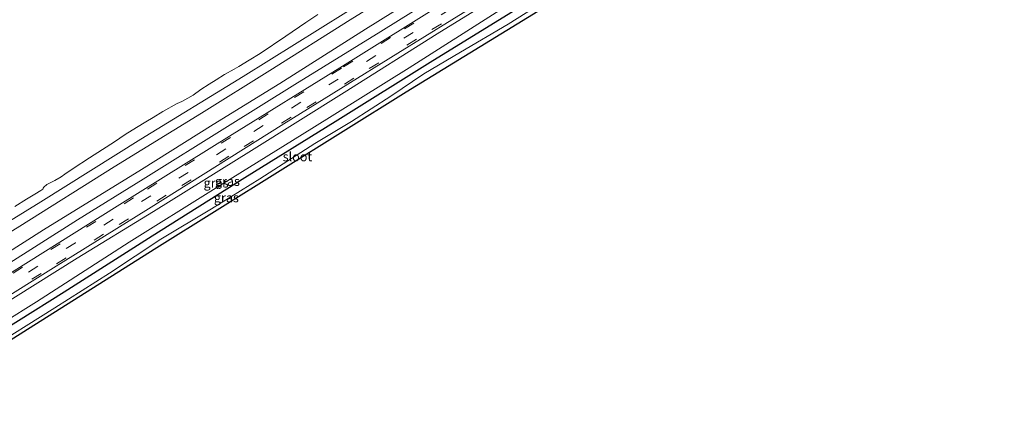
# Model space of a CAD drawing. Units: metres. Extents: x 244276 to 250000, y 587500 to 591008.
# Drawn here: x 245896 to 246162, y 588333 to 588440 of the extents above; entities that cross this region are included whole.
import ezdxf
from ezdxf.enums import TextEntityAlignment as Align

# ---------------------------------------------------------------- set-up
doc = ezdxf.new("R2010")
doc.units = ezdxf.units.M
doc.linetypes.add('VW-3-9_STREEP', pattern=[12, 3, -9])
doc.layers.add('B-ME-GW-INSTEEKWATERGANG-L-B1', color=10, linetype='Continuous')
doc.layers.add('B-ME-KG-KADASTRAAL-OPNAMEDTMGRENS-L-B1', color=10, linetype='Continuous')
for name, color, linetype, lineweight in [('B-ME-GW-KRUINLIJN-L-B1', 93, 'Continuous', 18), ('B-ME-GW-TEENLIJN-L-B1', 93, 'Continuous', 18), ('B-ME-IE-GRASLAND-GV-B6', 93, 'Continuous', 18), ('B-ME-OB-BEKLEDING-GV-B6', 253, 'Continuous', 18), ('B-ME-OB-WATERLIJN-L-B1', 133, 'OB-WATERLIJN', 18), ('B-ME-OG-WATER-GV-B6', 153, 'Continuous', 18), ('B-ME-VH-VERH_SOORT-BITUMEN-GV-B6', 8, 'IE-TERREINAFSCHEIDING-NATUURLIJK-HOUTWAL', 18), ('B-ME-VW-MARKERING-39STREEP-015-L-B1', 255, 'VW-3-9_STREEP', 18)]:
    doc.layers.add(name, color=color, linetype=linetype, lineweight=lineweight)
doc.styles.add('NLCS-ISO', font='NLCS-ISO.TTF')
doc.linetypes.add('IE-TERREINAFSCHEIDING-NATUURLIJK-HOUTWAL', pattern='A,7,-1.5,[67,NLCS.SHX,S=0.75,R=45,X=0,Y=0],-1.5,7,-1.5,[70,NLCS.SHX,S=0.75,R=0,X=0,Y=0],-1.5', length=20)
doc.linetypes.add('OB-WATERLIJN', pattern='A,10,[32,NLCS.SHX,S=2,R=0,X=0,Y=0],-12', length=22)

msp = doc.modelspace()

# ---------------------------------------------------------------- linework, layer by layer
at = {"layer": 'B-ME-GW-INSTEEKWATERGANG-L-B1'}
msp.add_polyline3d([(245859.5174, 588336.4368, -1.7366), (245882.864, 588350.869, -1.7725), (245907.6892, 588366.3776, -1.6852), (245931.5187, 588381.5338, -1.744), (245956.5972, 588397.3163, -1.7171), (245980.991, 588412.5011, -1.7003), (246007.4929, 588429.013, -1.7524), (246029.0465, 588442.2588, -1.6499), (246034.893, 588445.9721, -1.6633), (246037.8108, 588447.6387, -1.6381), (246039.515, 588448.4784, -1.6381), (246041.0008, 588449.0785, -1.6717), (246041.9813, 588449.0346, -1.6852), (246042.6803, 588448.5065, -1.6953), (246043.0004, 588448.1281, -1.7557), (246043.6352, 588447.0961, -1.8205)], dxfattribs=at)
at = {"layer": 'B-ME-GW-KRUINLIJN-L-B1'}
for points in [[(246093.6209, 588507.7629, 1.523), (246070.1488, 588493.1497, 1.5885), (246047.9472, 588479.3139, 1.6187), (246042.513, 588475.8164, 1.6574), (246039.6253, 588473.794, 1.8556), (246037.1673, 588472.122, 2.0454), (246034.665, 588470.5484, 2.0001), (246031.1931, 588468.5548, 1.6658), (246017.8421, 588460.1636, 1.5532), (246003.9371, 588451.75, 1.5364), (245985.0974, 588439.9536, 1.565), (245963.2996, 588426.3009, 1.528), (245944.8208, 588414.6899, 1.5448), (245921.2453, 588400.1817, 1.4776), (245895.6435, 588384.0903, 1.486), (245870.6846, 588368.738, 1.4255), (245848.6096, 588355.1002, 1.437)], [(245851.0209, 588350.9745, 1.4541), (245875.8479, 588366.4589, 1.444), (245902.0874, 588383.1342, 1.4541), (245928.6107, 588399.4927, 1.4625), (245947.9617, 588411.6184, 1.5146), (245966.0485, 588422.7214, 1.4978), (245989.2274, 588437.4797, 1.5062), (246016.2466, 588454.3108, 1.5162), (246031.9428, 588464.3073, 1.5784), (246034.7576, 588466.1483, 1.7901), (246038.1891, 588468.4917, 2.0505), (246041.3099, 588470.541, 1.9715), (246043.807, 588471.9593, 1.743), (246045.7803, 588472.9993, 1.6036), (246056.7828, 588479.6032, 1.6221), (246080.1558, 588493.7983, 1.6641), (246095.676, 588503.1555, 1.552)], [(245856.6964, 588341.2635, -0.1107), (245869.694, 588349.3913, -0.069), (245888.3766, 588361.2195, -0.0388), (245911.227, 588375.4796, -0.069), (245931.8338, 588388.0559, -0.0791), (245958.3665, 588404.586, -0.1026), (245983.4814, 588420.307, -0.1177), (246008.6159, 588436.2057, -0.0909), (246032.3416, 588450.8579, -0.0035), (246035.9582, 588453.0752, -0.0169), (246037.4468, 588453.7878, 0.02), (246038.096, 588453.9772, 0.0335), (246039.2712, 588453.7439, 0.0251), (246040.0171, 588453.4646, -0.0808), (246040.8702, 588452.4878, -0.2706)]]:
    msp.add_polyline3d(points, dxfattribs=at)
at = {"layer": 'B-ME-GW-TEENLIJN-L-B1'}
for points in [[(245852.2564, 588348.8606, 0.2319), (245873.1186, 588361.9186, 0.2468), (245890.9778, 588372.9149, 0.3308), (245911.2664, 588385.843, 0.2653), (245929.009, 588396.8259, 0.2367), (245951.8492, 588411.0799, 0.193), (245970.0793, 588422.5027, 0.193), (245993.3718, 588436.8577, 0.2636), (246010.3417, 588447.509, 0.3022), (246034.3736, 588462.6739, 0.3274), (246051.5099, 588473.1606, 0.3845), (246076.7527, 588488.5006, 0.5828), (246097.3826, 588501.4098, 0.5369)], [(246040.8702, 588452.4878, -0.2706), (246039.7947, 588451.8254, -0.4907), (246034.632, 588448.5711, -1.3122), (246025.6305, 588442.6086, -1.6129), (246001.0351, 588426.9451, -1.7087), (245974.6605, 588410.5221, -1.7843), (245948.0607, 588394.0354, -1.7121), (245925.2761, 588379.828, -1.6986), (245900.148, 588363.6841, -1.7725), (245873.3088, 588346.8762, -1.8011), (245858.7797, 588337.6991, -1.7659)]]:
    msp.add_polyline3d(points, dxfattribs=at)
at = {"layer": 'B-ME-IE-GRASLAND-GV-B6'}
for points in [[(246016.2466, 588454.3108, 1.5162), (245989.2274, 588437.4797, 1.5062), (245966.0485, 588422.7214, 1.4978), (245947.9617, 588411.6184, 1.5146), (245928.6107, 588399.4927, 1.4625), (245902.0874, 588383.1342, 1.4541), (245875.8479, 588366.4589, 1.444), (245851.0209, 588350.9745, 1.4541), (245849.7143, 588353.2102, 1.4754), (245848.6096, 588355.1002, 1.437), (245870.6846, 588368.738, 1.4255), (245895.6435, 588384.0903, 1.486), (245921.2453, 588400.1817, 1.4776), (245944.8208, 588414.6899, 1.5448), (245963.2996, 588426.3009, 1.528), (245985.0974, 588439.9536, 1.565), (246003.9371, 588451.75, 1.5364)], [(246010.3417, 588447.509, 0.3022), (245993.3718, 588436.8577, 0.2636), (245970.0793, 588422.5027, 0.193), (245951.8492, 588411.0799, 0.193), (245929.009, 588396.8259, 0.2367), (245911.2664, 588385.843, 0.2653), (245890.9778, 588372.9149, 0.3308), (245873.1186, 588361.9186, 0.2468), (245852.2564, 588348.8606, 0.2319), (245851.0209, 588350.9745, 1.4541), (245875.8479, 588366.4589, 1.444), (245902.0874, 588383.1342, 1.4541), (245928.6107, 588399.4927, 1.4625), (245947.9617, 588411.6184, 1.5146), (245966.0485, 588422.7214, 1.4978), (245989.2274, 588437.4797, 1.5062), (246016.2466, 588454.3108, 1.5162)], [(246003.9371, 588451.75, 1.5364), (245985.0974, 588439.9536, 1.565), (245963.2996, 588426.3009, 1.528), (245944.8208, 588414.6899, 1.5448), (245921.2453, 588400.1817, 1.4776), (245895.6435, 588384.0903, 1.486), (245870.6846, 588368.738, 1.4255), (245848.6096, 588355.1002, 1.437), (245847.236, 588357.4505, 0.8531), (245875.826, 588374.9977, 0.878), (245901.3232, 588390.7507, 0.9082), (245928.4594, 588407.6646, 0.888), (245956.0885, 588424.6342, 0.8712), (245990.8366, 588446.3724, 0.8981)], [(246032.3416, 588450.8579, -0.0035), (246008.6159, 588436.2057, -0.0909), (245983.4814, 588420.307, -0.1177), (245958.3665, 588404.586, -0.1026), (245931.8338, 588388.0559, -0.0791), (245911.227, 588375.4796, -0.069), (245888.3766, 588361.2195, -0.0388), (245869.694, 588349.3913, -0.069), (245856.6964, 588341.2635, -0.1107), (245856.0795, 588342.3191, 0.0329), (245874.5436, 588353.9452, 0.0706), (245904.8001, 588372.839, 0.0202), (245930.4523, 588388.8217, 0.0152), (245967.1551, 588411.8657, 0.0303), (245997.9997, 588430.982, 0.0891), (246027.2492, 588449.0739, 0.1059)], [(246025.6305, 588442.6086, -1.6129), (246001.0351, 588426.9451, -1.7087), (245974.6605, 588410.5221, -1.7843), (245948.0607, 588394.0354, -1.7121), (245925.2761, 588379.828, -1.6986), (245900.148, 588363.6841, -1.7725), (245873.3088, 588346.8762, -1.8011), (245858.7797, 588337.6991, -1.7659), (245856.6964, 588341.2635, -0.1107), (245869.694, 588349.3913, -0.069), (245888.3766, 588361.2195, -0.0388), (245911.227, 588375.4796, -0.069), (245931.8338, 588388.0559, -0.0791), (245958.3665, 588404.586, -0.1026), (245983.4814, 588420.307, -0.1177), (246008.6159, 588436.2057, -0.0909), (246032.3416, 588450.8579, -0.0035)], [(246013.0462, 588446.3226, 0.242), (245982.2774, 588426.9605, 0.1311), (245953.1753, 588408.9002, 0.1076), (245921.9837, 588389.5514, 0.0857), (245890.1992, 588369.5899, 0.0891), (245857.0914, 588348.9166, 0.084), (245853.5362, 588346.6707, 0.0843), (245852.2564, 588348.8606, 0.2319), (245873.1186, 588361.9186, 0.2468), (245890.9778, 588372.9149, 0.3308), (245911.2664, 588385.843, 0.2653), (245929.009, 588396.8259, 0.2367), (245951.8492, 588411.0799, 0.193), (245970.0793, 588422.5027, 0.193), (245993.3718, 588436.8577, 0.2636), (246010.3417, 588447.509, 0.3022)], [(246039.3239, 588446.0829, -2.8511), (246027.8324, 588438.8307, -2.8511), (246014.9121, 588431.2334, -2.8511), (246005.0412, 588425.4079, -2.8511), (245996.1003, 588419.3428, -2.8511), (245985.4063, 588412.4506, -2.8511), (245975.5489, 588406.5086, -2.8511), (245960.6259, 588396.9131, -2.8511), (245947.5324, 588388.8123, -2.8511), (245933.7963, 588380.5813, -2.8511), (245919.9818, 588371.4048, -2.8511), (245905.1648, 588362.0517, -2.8511), (245886.4174, 588350.3099, -2.8511), (245864.2604, 588336.9847, -2.8511), (245860.5858, 588334.6087, -2.8511), (245859.5174, 588336.4368, -1.7366), (245882.864, 588350.869, -1.7725), (245907.6892, 588366.3776, -1.6852), (245931.5187, 588381.5338, -1.744), (245956.5972, 588397.3163, -1.7171), (245980.991, 588412.5011, -1.7003), (246007.4929, 588429.013, -1.7524), (246029.0465, 588442.2588, -1.6499)], [(246029.0465, 588442.2588, -1.6499), (246007.4929, 588429.013, -1.7524), (245980.991, 588412.5011, -1.7003), (245956.5972, 588397.3163, -1.7171), (245931.5187, 588381.5338, -1.744), (245907.6892, 588366.3776, -1.6852), (245882.864, 588350.869, -1.7725), (245859.5174, 588336.4368, -1.7366), (245858.7797, 588337.6991, -1.7659), (245873.3088, 588346.8762, -1.8011), (245900.148, 588363.6841, -1.7725), (245925.2761, 588379.828, -1.6986), (245948.0607, 588394.0354, -1.7121), (245974.6605, 588410.5221, -1.7843), (246001.0351, 588426.9451, -1.7087), (246025.6305, 588442.6086, -1.6129)]]:
    msp.add_polyline3d(points, dxfattribs=at)
at = {"layer": 'B-ME-KG-KADASTRAAL-OPNAMEDTMGRENS-L-B1'}
msp.add_polyline3d([(246178.4498, 588530.8093, -1.7678), (246156.6861, 588517.1998, -1.768), (246153.282, 588515.0712, -2.8511), (246102.7966, 588483.5013, -2.8511), (246102.6127, 588483.3872, -2.8511), (246053.479, 588453.1534, -2.8511), (246052.2328, 588452.3866, -1.6062), (246050.5861, 588451.3733, -0.7923), (246049.439, 588450.6674, -0.6745), (246047.6212, 588449.5489, -0.6214), (246046.2271, 588448.691, -0.7299), (246043.6352, 588447.0961, -1.8205), (246043.0686, 588446.7475, -2.8511), (246000.2125, 588420.3765, -2.8511), (245932.0019, 588377.7819, -2.8511), (245861.4104, 588333.1978, -2.8511)], dxfattribs=at)
at = {"layer": 'B-ME-OB-BEKLEDING-GV-B6'}
for points in [[(245990.8366, 588446.3724, 0.8981), (245956.0885, 588424.6342, 0.8712), (245928.4594, 588407.6646, 0.888), (245901.3232, 588390.7507, 0.9082), (245875.826, 588374.9977, 0.878)], [(245894.3341, 588389.4497, 0.463), (245897.4705, 588391.4027, 0.463), (245899.7312, 588392.7754, 0.463), (245901.3448, 588393.804, 0.463), (245901.8573, 588394.1827, 0.463), (245901.9865, 588394.4367, 0.463), (245902.159, 588394.7034, 0.463), (245902.9996, 588395.3647, 0.463), (245905.1534, 588396.4974, 0.463), (245906.8912, 588397.4676, 0.463), (245907.818, 588398.1945, 0.463), (245910.0606, 588399.7393, 0.463), (245914.569, 588402.649, 0.463), (245918.0652, 588404.906, 0.463), (245921.29, 588406.9198, 0.463), (245924.2224, 588408.9133, 0.463), (245927.289, 588410.8199, 0.463), (245929.7685, 588412.3385, 0.463), (245931.7306, 588413.538, 0.463), (245934.3495, 588415.1251, 0.463), (245938.2989, 588417.3175, 0.463), (245939.4882, 588417.881, 0.463), (245941.1476, 588418.7496, 0.463), (245942.5454, 588419.6161, 0.463), (245944.6854, 588421.1004, 0.463), (245946.919, 588422.5431, 0.463), (245948.8136, 588423.7165, 0.463), (245951.0678, 588425.1714, 0.463), (245953.6875, 588426.5929, 0.463), (245954.9743, 588427.3662, 0.463), (245957.7061, 588429.0198, 0.463), (245960.6967, 588430.8678, 0.463), (245967.7005, 588435.5268, 0.463), (245973.1138, 588439.2473, 0.463), (245976.3583, 588441.4387, 0.463)]]:
    msp.add_polyline3d(points, dxfattribs=at)
at = {"layer": 'B-ME-OB-WATERLIJN-L-B1'}
for points in [[(245976.3583, 588441.4387, 0.463), (245973.1138, 588439.2473, 0.463), (245967.7005, 588435.5268, 0.463), (245960.6967, 588430.8678, 0.463), (245957.7061, 588429.0198, 0.463), (245954.9743, 588427.3662, 0.463), (245953.6875, 588426.5929, 0.463), (245951.0678, 588425.1714, 0.463), (245948.8136, 588423.7165, 0.463), (245946.919, 588422.5431, 0.463), (245944.6854, 588421.1004, 0.463), (245942.5454, 588419.6161, 0.463), (245941.1476, 588418.7496, 0.463), (245939.4882, 588417.881, 0.463), (245938.2989, 588417.3175, 0.463), (245934.3495, 588415.1251, 0.463), (245931.7306, 588413.538, 0.463), (245929.7685, 588412.3385, 0.463), (245927.289, 588410.8199, 0.463), (245924.2224, 588408.9133, 0.463), (245921.29, 588406.9198, 0.463), (245918.0652, 588404.906, 0.463), (245914.569, 588402.649, 0.463), (245910.0606, 588399.7393, 0.463), (245907.818, 588398.1945, 0.463), (245906.8912, 588397.4676, 0.463), (245905.1534, 588396.4974, 0.463), (245902.9996, 588395.3647, 0.463)], [(245902.9996, 588395.3647, 0.463), (245902.159, 588394.7034, 0.463), (245901.9865, 588394.4367, 0.463), (245901.8573, 588394.1827, 0.463), (245901.3448, 588393.804, 0.463), (245899.7312, 588392.7754, 0.463), (245897.4705, 588391.4027, 0.463), (245894.3341, 588389.4497, 0.463)]]:
    msp.add_polyline3d(points, dxfattribs=at)
at = {"layer": 'B-ME-OG-WATER-GV-B6'}
for points in [[(246043.0686, 588446.7475, -2.8511), (246000.2125, 588420.3765, -2.8511), (245932.0019, 588377.7819, -2.8511), (245861.4104, 588333.1978, -2.8511), (245860.5858, 588334.6087, -2.8511), (245864.2604, 588336.9847, -2.8511), (245886.4174, 588350.3099, -2.8511), (245905.1648, 588362.0517, -2.8511), (245919.9818, 588371.4048, -2.8511), (245933.7963, 588380.5813, -2.8511), (245947.5324, 588388.8123, -2.8511), (245960.6259, 588396.9131, -2.8511), (245975.5489, 588406.5086, -2.8511), (245985.4063, 588412.4506, -2.8511), (245996.1003, 588419.3428, -2.8511), (246005.0412, 588425.4079, -2.8511), (246014.9121, 588431.2334, -2.8511), (246027.8324, 588438.8307, -2.8511), (246039.3239, 588446.0829, -2.8511), (246041.3432, 588446.9979, -2.8511), (246042.2479, 588447.1998, -2.8511), (246042.7826, 588447.1142, -2.8511), (246043.0686, 588446.7475, -2.8511)], [(245976.3583, 588441.4387, 0.463), (245973.1138, 588439.2473, 0.463), (245967.7005, 588435.5268, 0.463), (245960.6967, 588430.8678, 0.463), (245957.7061, 588429.0198, 0.463), (245954.9743, 588427.3662, 0.463), (245953.6875, 588426.5929, 0.463), (245951.0678, 588425.1714, 0.463), (245948.8136, 588423.7165, 0.463), (245946.919, 588422.5431, 0.463), (245944.6854, 588421.1004, 0.463), (245942.5454, 588419.6161, 0.463), (245941.1476, 588418.7496, 0.463), (245939.4882, 588417.881, 0.463), (245938.2989, 588417.3175, 0.463), (245934.3495, 588415.1251, 0.463), (245931.7306, 588413.538, 0.463), (245929.7685, 588412.3385, 0.463), (245927.289, 588410.8199, 0.463), (245924.2224, 588408.9133, 0.463), (245921.29, 588406.9198, 0.463), (245918.0652, 588404.906, 0.463), (245914.569, 588402.649, 0.463), (245910.0606, 588399.7393, 0.463), (245907.818, 588398.1945, 0.463), (245906.8912, 588397.4676, 0.463), (245905.1534, 588396.4974, 0.463), (245902.9996, 588395.3647, 0.463), (245902.159, 588394.7034, 0.463), (245901.9865, 588394.4367, 0.463), (245901.8573, 588394.1827, 0.463), (245901.3448, 588393.804, 0.463), (245899.7312, 588392.7754, 0.463), (245897.4705, 588391.4027, 0.463), (245894.3341, 588389.4497, 0.463)]]:
    msp.add_polyline3d(points, dxfattribs=at)
at = {"layer": 'B-ME-VH-VERH_SOORT-BITUMEN-GV-B6'}
msp.add_polyline3d([(246027.2492, 588449.0739, 0.1059), (245997.9997, 588430.982, 0.0891), (245967.1551, 588411.8657, 0.0303), (245930.4523, 588388.8217, 0.0152), (245904.8001, 588372.839, 0.0202), (245874.5436, 588353.9452, 0.0706), (245856.0795, 588342.3191, 0.0329), (245855.7962, 588342.8039, 0.059), (245854.7992, 588344.5097, 0.1192), (245853.7732, 588346.2653, 0.1763), (245853.5362, 588346.6707, 0.0843), (245857.0914, 588348.9166, 0.084), (245890.1992, 588369.5899, 0.0891), (245921.9837, 588389.5514, 0.0857), (245953.1753, 588408.9002, 0.1076), (245982.2774, 588426.9605, 0.1311), (246013.0462, 588446.3226, 0.242)], dxfattribs=at)
at = {"layer": 'B-ME-VW-MARKERING-39STREEP-015-L-B1'}
for points in [[(245853.7732, 588346.2653, 0.1763), (245860.7781, 588350.6339, 0.1908), (245877.2952, 588360.9825, 0.1737), (245893.8713, 588371.4222, 0.1668), (245913.6841, 588383.8378, 0.1269), (245930.2247, 588394.1626, 0.1646), (245950.1387, 588406.5816, 0.1418), (245969.9717, 588418.9152, 0.1258), (245983.278, 588427.2281, 0.1418), (245999.7949, 588437.5295, 0.176), (246016.3686, 588447.8458, 0.2501), (246036.2425, 588460.2692, 0.2706), (246052.815, 588470.6035, 0.3504), (246069.422, 588480.9112, 0.4598), (246082.5809, 588489.1558, 0.5339), (246095.0254, 588496.8694, 0.4495)], [(246093.3164, 588493.4493, 0.4396), (246073.2847, 588480.9691, 0.4442), (246053.7188, 588468.7556, 0.3632), (246032.4343, 588455.509, 0.2652), (246012.2918, 588442.9364, 0.1945), (245992.0169, 588430.2857, 0.1455), (245971.7342, 588417.6961, 0.1386), (245951.4233, 588405.0429, 0.1295), (245931.1206, 588392.3757, 0.1443), (245910.7273, 588379.6552, 0.1193), (245890.5046, 588366.932, 0.1443), (245870.1746, 588354.1361, 0.1375), (245854.7992, 588344.5097, 0.1192)], [(246097.8284, 588493.7934, 0.3679), (246080.8865, 588483.2416, 0.3857), (246067.3672, 588474.8124, 0.3641), (246053.7741, 588466.3491, 0.2843), (246040.2285, 588457.9326, 0.2193), (246019.9632, 588445.25, 0.1155), (246002.9954, 588434.7105, 0.1053), (245986.0579, 588424.1515, 0.0905), (245969.0803, 588413.5969, 0.0882), (245952.2207, 588403.065, 0.0882), (245935.2874, 588392.499, 0.1041), (245918.3389, 588381.9428, 0.0836), (245901.4511, 588371.3473, 0.0585), (245884.5301, 588360.7604, 0.0426), (245867.5689, 588350.178, 0.0494), (245855.7962, 588342.8039, 0.059)]]:
    msp.add_polyline3d(points, dxfattribs=at)

# ---------------------------------------------------------------- texts
at = {"layer": 'B-ME-IE-GRASLAND-GV-B6', "ltscale": 0.2, "style": 'NLCS-ISO'}
for p in [(245948.7833, 588395.8382), (245951.8503, 588396.2703), (245951.5763, 588391.8436)]:
    msp.add_text('gras', height=2.5, dxfattribs=at).set_placement(p, align=Align.MIDDLE_CENTER)
at = {"layer": 'B-ME-OG-WATER-GV-B6', "ltscale": 0.2, "style": 'NLCS-ISO'}
msp.add_text('sloot', height=2.5, dxfattribs=at).set_placement((245970.8115, 588402.9429), align=Align.MIDDLE_CENTER)

doc.saveas('drawing.dxf')
